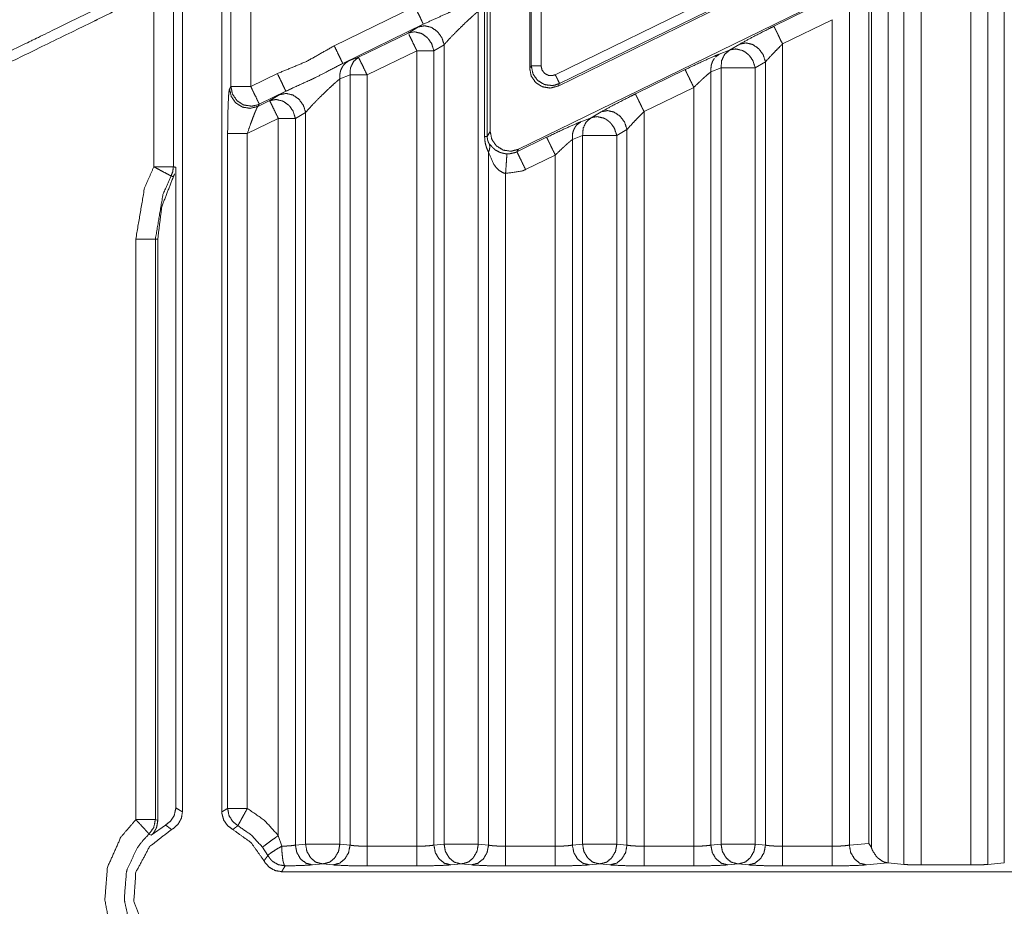
# Model space of a CAD drawing. Units: millimetres. Extents: x 906 to 9522, y -454 to 4348.
# Drawn here: x 5477 to 5527, y 1096 to 1141 of the extents above; entities that cross this region are included whole.
import ezdxf

# ---------------------------------------------------------------- set-up
doc = ezdxf.new("R2010")
doc.units = ezdxf.units.MM
doc.layers.add('Trimetric', color=7, linetype='Continuous', true_color=0xffffff)

msp = doc.modelspace()

# ---------------------------------------------------------------- linework, layer by layer
at = {"layer": 'Trimetric', "color": 0, "linetype": 'Continuous', "lineweight": 18}
for p, q in [((5485.50699, 1174.84263), (5485.50699, 1100.40306)), ((5487.50699, 1174.84263), (5487.50699, 1100.40306)), ((5504.4086, 1137.75584), (5559.25161, 1164.5377)), ((5559.55044, 1164.03904), (5504.54776, 1137.17894)), ((5559.47061, 1164.08909), (5504.62783, 1137.30711)), ((5561.55069, 1162.79002), (5502.54776, 1133.97654)), ((5503.19107, 1138.20445), (5503.19107, 1156.13865)), ((5503.69009, 1156.41026), (5503.69009, 1138.20445)), ((5503.11099, 1138.0764), (5503.11099, 1156.0106)), ((5501.11099, 1134.874), (5501.11099, 1154.72203)), ((5526.33926, 1144.75767), (5526.33926, 1097.73973)), ((5527.17471, 1097.81565), (5527.17471, 1145.08128)), ((5487.96573, 1137.15513), (5487.96573, 1144.34874)), ((5488.97183, 1144.34874), (5488.97183, 1137.15513)), ((5525.47329, 1097.71336), (5525.47329, 1143.9702)), ((5522.95327, 1142.7396), (5522.95327, 1097.71336)), ((5484.05459, 1133.09019), (5484.05459, 1141.94725)), ((5485.04629, 1141.94725), (5485.04629, 1133.09019)), ((5520.30923, 1098.80491), (5520.30923, 1141.71275)), ((5522.08731, 1097.73973), (5522.08731, 1141.83555)), ((5493.20303, 1139.2191), (5497.28799, 1141.21153)), ((5515.49429, 1140.20835), (5518.01407, 1141.43895)), ((5519.31826, 1141.32896), (5519.31826, 1098.71482)), ((5520.43325, 1098.60447), (5520.43325, 1141.36351)), ((5521.28677, 1141.36351), (5521.28677, 1097.81224)), ((5500.50601, 1140.96788), (5500.50601, 1098.76194)), ((5500.82657, 1134.63108), (5500.82657, 1141.09202)), ((5500.95913, 1141.09202), (5500.95913, 1134.63108)), ((5497.71719, 1140.31431), (5493.63296, 1138.32188)), ((5496.95108, 1139.86778), (5497.46963, 1140.17344)), ((5497.46963, 1140.17344), (5497.71719, 1140.31431)), ((5518.4523, 1140.54148), (5515.93252, 1139.31102)), ((5518.4523, 1098.66233), (5518.4523, 1140.54148)), ((5494.4313, 1138.63731), (5496.95108, 1139.86778)), ((5498.77383, 1139.2761), (5498.25528, 1138.97056)), ((5498.77383, 1098.76194), (5498.77383, 1139.2761)), ((5513.24356, 1138.99864), (5513.76211, 1139.3043)), ((5515.93252, 1139.31102), (5515.93252, 1098.66233)), ((5497.38931, 1138.97056), (5494.86953, 1137.73997)), ((5497.38931, 1098.66233), (5497.38931, 1138.97056)), ((5498.25528, 1138.97056), (5498.25528, 1098.71482)), ((5512.72525, 1138.79771), (5513.24356, 1138.99864)), ((5493.63296, 1138.32188), (5493.91275, 1138.43663)), ((5493.91275, 1138.43663), (5494.4313, 1138.63731)), ((5503.11099, 1138.0764), (5503.19107, 1138.20445)), ((5515.06656, 1138.40684), (5514.54776, 1138.10118)), ((5515.06656, 1098.71482), (5515.06656, 1138.40684)), ((5488.97183, 1137.15513), (5490.31973, 1137.81285)), ((5494.00357, 1137.73997), (5493.48501, 1137.53917)), ((5494.00357, 1098.71482), (5494.00357, 1137.73997)), ((5494.86953, 1137.73997), (5494.86953, 1098.66233)), ((5508.47329, 1136.77977), (5510.99331, 1138.01023)), ((5512.81582, 1138.10118), (5512.29751, 1137.90049)), ((5512.29751, 1137.90049), (5512.29751, 1098.71482)), ((5512.81582, 1098.76194), (5512.81582, 1138.10118)), ((5514.54776, 1138.10118), (5514.54776, 1098.76194)), ((5493.48501, 1137.53917), (5493.48501, 1098.76194)), ((5504.62783, 1137.30711), (5504.54776, 1137.17894)), ((5487.89712, 1137.04551), (5487.96573, 1137.15513)), ((5488.96426, 1137.15513), (5488.97183, 1137.15513)), ((5490.75039, 1136.91539), (5489.40249, 1136.25779)), ((5489.93033, 1136.43931), (5490.44864, 1136.74485)), ((5490.44864, 1136.74485), (5490.75039, 1136.91539)), ((5511.4313, 1137.1129), (5508.91153, 1135.88243)), ((5511.4313, 1098.66233), (5511.4313, 1137.1129)), ((5489.33413, 1136.1483), (5489.93033, 1136.43931)), ((5489.40249, 1136.25779), (5489.33413, 1136.1483)), ((5491.75283, 1135.84751), (5491.23452, 1135.54185)), ((5491.75283, 1098.76194), (5491.75283, 1135.84751)), ((5506.22256, 1135.57005), (5506.74112, 1135.87559)), ((5508.91153, 1135.88243), (5508.91153, 1098.66233)), ((5490.36831, 1135.54185), (5488.79654, 1134.77439)), ((5490.36831, 1099.20652), (5490.36831, 1135.54185)), ((5491.23452, 1135.54185), (5491.23452, 1098.71482)), ((5505.70425, 1135.36912), (5506.22256, 1135.57005)), ((5487.798, 1100.57957), (5487.798, 1134.77439)), ((5488.79654, 1134.77439), (5488.79654, 1100.57957)), ((5500.95913, 1134.63108), (5501.11099, 1134.874)), ((5505.79483, 1134.67259), (5505.27627, 1134.47178)), ((5505.79483, 1098.76194), (5505.79483, 1134.67259)), ((5508.04532, 1134.97813), (5507.52676, 1134.67259)), ((5507.52676, 1134.67259), (5507.52676, 1098.76194)), ((5508.04532, 1098.71482), (5508.04532, 1134.97813)), ((5502.46646, 1133.84642), (5503.97207, 1134.58165)), ((5505.27627, 1134.47178), (5505.27627, 1098.71482)), ((5501.02432, 1098.71482), (5501.02432, 1133.82933)), ((5502.54776, 1133.97654), (5502.46646, 1133.84642)), ((5504.41031, 1133.68431), (5502.90469, 1132.94896)), ((5504.41031, 1098.66233), (5504.41031, 1133.68431)), ((5485.16616, 1133.06028), (5485.16616, 1100.60911)), ((5501.89029, 1132.74998), (5501.89029, 1098.66233)), ((5483.14346, 1100.0117), (5483.14346, 1129.42869)), ((5484.13565, 1129.42869), (5484.25601, 1129.42869)), ((5484.13565, 1129.42869), (5484.13565, 1100.0117)), ((5484.25601, 1129.42869), (5484.25601, 1099.95872)), ((5484.65054, 1099.73509), (5483.92788, 1099.21873)), ((5484.13565, 1100.0117), (5484.25601, 1099.95872)), ((5483.92788, 1099.21873), (5483.81558, 1099.27903)), ((5490.36831, 1099.20652), (5490.54165, 1098.66404)), ((5491.23452, 1098.71482), (5491.75283, 1098.76194)), ((5493.48501, 1098.76194), (5494.00357, 1098.71482)), ((5498.25528, 1098.71482), (5498.77383, 1098.76194)), ((5500.50601, 1098.76194), (5501.02432, 1098.71482)), ((5505.27627, 1098.71482), (5505.79483, 1098.76194)), ((5507.52676, 1098.76194), (5508.04532, 1098.71482)), ((5512.29751, 1098.71482), (5512.81582, 1098.76194)), ((5514.54776, 1098.76194), (5515.06656, 1098.71482)), ((5519.31826, 1098.71482), (5520.30923, 1098.80491)), ((5520.30923, 1098.80491), (5520.43325, 1098.60447)), ((5489.8378, 1098.1865), (5489.56338, 1098.6157)), ((5494.86953, 1098.66233), (5497.38931, 1098.66233)), ((5501.89029, 1098.66233), (5504.41031, 1098.66233)), ((5508.91153, 1098.66233), (5511.4313, 1098.66233)), ((5515.93252, 1098.66233), (5518.4523, 1098.66233)), ((5492.6188, 1097.76341), (5492.10049, 1097.71629)), ((5493.13736, 1097.71629), (5492.6188, 1097.76341)), ((5499.64004, 1097.76341), (5499.12124, 1097.71629)), ((5500.15835, 1097.71629), (5499.64004, 1097.76341)), ((5506.66079, 1097.76341), (5506.14248, 1097.71629)), ((5507.17935, 1097.71629), (5506.66079, 1097.76341)), ((5513.68179, 1097.76341), (5513.16348, 1097.71629)), ((5514.20034, 1097.71629), (5513.68179, 1097.76341)), ((5521.26455, 1097.81419), (5520.18423, 1097.71629)), ((5521.28677, 1097.81224), (5521.26455, 1097.81419)), ((5522.08731, 1097.73973), (5521.28677, 1097.81224)), ((5526.33926, 1097.73973), (5527.17471, 1097.81565)), ((5490.53726, 1097.37278), (5564.97671, 1097.37278)), ((5497.38931, 1097.6638), (5494.86953, 1097.6638)), ((5504.41031, 1097.6638), (5501.89029, 1097.6638)), ((5511.4313, 1097.6638), (5508.91153, 1097.6638)), ((5518.4523, 1097.6638), (5515.93252, 1097.6638)), ((5522.95327, 1097.71336), (5525.47329, 1097.71336))]:
    msp.add_line(p, q, dxfattribs=at)
for points, knots in [([(5449.10848, 1133.89618), (5476.94711, 1147.28657), (5484.26978, 1150.76948)], [0, 0, 0.79208481, 1, 1]), ([(5484.04125, 1150.10753), (5477.16225, 1146.83529), (5449.32676, 1133.44639)], [0, 0, 0.19783071, 1, 1]), ([(5449.33784, 1125.5499), (5477.10437, 1139.11227), (5483.83289, 1142.39873)], [0, 0, 0.80494288, 1, 1]), ([(5484.05448, 1141.94728), (5480.68997, 1140.30405), (5463.44145, 1131.88071), (5449.55761, 1125.10027)], [0, 0, 0.09753224, 0.59753229, 1, 1]), ([(5497.28795, 1141.21158), (5497.44934, 1140.87936), (5497.5866, 1140.59427), (5497.63356, 1140.49538), (5497.68036, 1140.39649), (5497.69888, 1140.35548), (5497.71723, 1140.31431)], [0, 0, 0.37131079, 0.68940085, 0.79945633, 0.90944059, 0.95467848, 1, 1]), ([(5500.37927, 1141.60696), (5499.85556, 1141.32468), (5499.21196, 1140.9966), (5499.02229, 1140.90598), (5499.0089, 1140.8997), (5498.99534, 1140.89341), (5497.71723, 1140.31431)], [0, 0, 0.2009613, 0.4449762, 0.51598163, 0.52097925, 0.52602749, 1, 1]), ([(5500.50594, 1140.96783), (5500.43285, 1140.9078), (5500.35976, 1140.84761), (5500.29064, 1140.78725), (5500.22168, 1140.72673), (5499.98951, 1140.5144), (5499.84465, 1140.37781), (5499.51805, 1140.06031), (5499.47572, 1140.0183), (5499.43355, 1139.9763), (5499.07421, 1139.60737), (5498.77391, 1139.27615)], [0, 0, 0.03903074, 0.07810483, 0.11597385, 0.15383647, 0.28367132, 0.36583436, 0.55380084, 0.57841037, 0.60297149, 0.81549874, 1, 1]), ([(5498.77391, 1139.27615), (5498.65683, 1139.63764), (5498.42929, 1139.94587), (5498.12486, 1140.15523), (5497.78851, 1140.2351), (5497.46968, 1140.17342)], [0, 0, 0.21074383, 0.42323688, 0.62815604, 0.81989331, 1, 1]), ([(5513.76223, 1139.30426), (5514.36283, 1139.63532), (5515.25034, 1140.08842), (5515.49426, 1140.20831)], [0, 0, 0.35096151, 0.86091353, 1, 1]), ([(5515.93247, 1139.31104), (5515.80117, 1139.57976), (5515.76975, 1139.64392), (5515.72593, 1139.73388), (5515.68195, 1139.82384), (5515.65615, 1139.87675), (5515.63035, 1139.9295), (5515.60803, 1139.97531), (5515.55974, 1140.07403), (5515.53394, 1140.12711), (5515.5275, 1140.14018), (5515.52121, 1140.15324), (5515.50765, 1140.18086), (5515.49426, 1140.20831)], [0, 0, 0.29951046, 0.3710547, 0.47126301, 0.57154394, 0.63049854, 0.68930432, 0.74033417, 0.85039128, 0.90949477, 0.92408475, 0.93860217, 0.96941186, 1, 1]), ([(5498.25533, 1138.97055), (5498.13825, 1139.33204), (5497.96809, 1139.58025), (5497.93932, 1139.61018), (5497.91071, 1139.64012), (5497.69574, 1139.80366), (5497.65109, 1139.82665), (5497.60627, 1139.84963), (5497.26992, 1139.9295), (5496.9511, 1139.86782)], [0, 0, 0.2105154, 0.377243, 0.40024525, 0.42318411, 0.57283369, 0.60065564, 0.62855908, 0.82008852, 1, 1]), ([(5497.38932, 1138.97055), (5497.22676, 1139.3036), (5497.22627, 1139.30443), (5497.22577, 1139.30542), (5497.08736, 1139.58902), (5497.08653, 1139.59051), (5497.08587, 1139.59199), (5496.99079, 1139.78663)], [0, 0, 0.40805955, 0.40912126, 0.41034269, 0.75781635, 0.75969099, 0.76148428, 1, 1]), ([(5490.31981, 1137.81284), (5491.80462, 1138.42733), (5493.20295, 1139.2191)], [0, 0, 0.50000293, 1, 1]), ([(5493.20295, 1139.2191), (5493.36451, 1138.88688), (5493.50192, 1138.60163), (5493.59585, 1138.40402), (5493.61454, 1138.36284), (5493.63306, 1138.32183)], [0, 0, 0.37125276, 0.68945272, 0.90933612, 0.95477802, 1, 1]), ([(5515.06646, 1138.40683), (5514.94922, 1138.76831), (5514.72184, 1139.07655), (5514.4174, 1139.2859), (5514.24923, 1139.32592), (5514.08089, 1139.36578), (5513.76223, 1139.30426)], [0, 0, 0.21078148, 0.42322951, 0.62815777, 0.72404125, 0.81999279, 1, 1]), ([(5515.93247, 1139.31104), (5515.87145, 1139.25101), (5515.8106, 1139.19099), (5515.59348, 1138.97303), (5515.36676, 1138.73805), (5515.06646, 1138.40683)], [0, 0, 0.06834919, 0.13660431, 0.38226143, 0.64299247, 1, 1]), ([(5498.25533, 1138.97055), (5498.16818, 1138.97055), (5497.92146, 1138.97055), (5497.57568, 1138.97055), (5497.38932, 1138.97055)], [0, 0, 0.10063013, 0.38552606, 0.78480046, 1, 1]), ([(5510.9932, 1138.01028), (5511.90469, 1138.44271), (5512.5716, 1138.73607), (5512.64833, 1138.76699), (5512.72523, 1138.79775)], [0, 0, 0.53014639, 0.91300856, 0.95648015, 1, 1]), ([(5512.5291, 1138.64743), (5512.5291, 1138.6476), (5512.72523, 1138.79775)], [0, 0, 0.00066904, 1, 1]), ([(5512.81585, 1138.10123), (5512.84346, 1138.46933), (5512.99328, 1138.78386), (5512.99461, 1138.78551), (5512.99593, 1138.78733), (5513.24365, 1138.99867)], [0, 0, 0.35239613, 0.6849809, 0.68700256, 0.68914976, 1, 1]), ([(5513.24365, 1138.99867), (5513.27176, 1139.00975), (5513.30003, 1139.02083), (5513.56247, 1139.06018), (5513.89882, 1138.98031), (5513.95769, 1138.94889), (5514.01639, 1138.91747), (5514.20326, 1138.77096), (5514.2742, 1138.69539), (5514.4308, 1138.46272), (5514.54788, 1138.10123)], [0, 0, 0.01672644, 0.03353807, 0.18043353, 0.37179948, 0.40873778, 0.44559536, 0.57703766, 0.63441459, 0.7896643, 1, 1]), ([(5493.63306, 1138.32183), (5493.62545, 1138.31819), (5493.61784, 1138.31472), (5492.83799, 1137.90991), (5492.25425, 1137.61225), (5492.20563, 1137.58844), (5492.15734, 1137.56496), (5492.07665, 1137.52659), (5491.99595, 1137.48806), (5491.10827, 1137.0854), (5490.75042, 1136.9154)], [0, 0, 0.00262824, 0.00523465, 0.27911405, 0.48335383, 0.50022786, 0.51696403, 0.54481535, 0.57268883, 0.87651281, 1, 1]), ([(5493.48489, 1137.53916), (5493.48555, 1137.65144), (5493.48605, 1137.76356), (5493.51251, 1137.90726), (5493.52276, 1137.94166), (5493.53318, 1137.97605), (5493.62347, 1138.16556), (5493.64282, 1138.19367), (5493.66233, 1138.22178), (5493.75229, 1138.32166), (5493.83249, 1138.37905), (5493.91269, 1138.43659)], [0, 0, 0.10669771, 0.21323748, 0.3520846, 0.38619015, 0.42034093, 0.61981378, 0.65224225, 0.68476007, 0.81249129, 0.90619988, 1, 1]), ([(5494.00348, 1137.73991), (5494.02183, 1138.06998), (5494.02216, 1138.07097), (5494.02233, 1138.07196), (5494.02663, 1138.08999), (5494.03093, 1138.10818), (5494.106, 1138.26527), (5494.18091, 1138.42254), (5494.43127, 1138.63734)], [0, 0, 0.31542432, 0.31642223, 0.317382, 0.33506301, 0.35289753, 0.51903005, 0.68523702, 1, 1]), ([(5494.86949, 1137.73991), (5494.70677, 1138.07296), (5494.70644, 1138.07395), (5494.70594, 1138.07494), (5494.56737, 1138.35854), (5494.56671, 1138.36003), (5494.56588, 1138.36152), (5494.47096, 1138.55599), (5494.46964, 1138.55863), (5494.43127, 1138.63734)], [0, 0, 0.37114374, 0.37219093, 0.37330165, 0.68935132, 0.69098205, 0.69268677, 0.90936086, 0.91232278, 1, 1]), ([(5504.62782, 1137.30715), (5504.36224, 1137.22149), (5504.30056, 1137.21455), (5504.23888, 1137.20777), (5504.08493, 1137.22447), (5503.93081, 1137.24101), (5503.84217, 1137.26945), (5503.54865, 1137.44011), (5503.52517, 1137.46111), (5503.50185, 1137.48211), (5503.28555, 1137.78208), (5503.19097, 1138.20442)], [0, 0, 0.13875011, 0.16961336, 0.20046751, 0.2774669, 0.35453922, 0.40082465, 0.56964668, 0.58531089, 0.6009139, 0.78479847, 1, 1]), ([(5503.19097, 1138.20442), (5503.23628, 1138.20442), (5503.34608, 1138.20442), (5503.50499, 1138.20442), (5503.6902, 1138.20442)], [0, 0, 0.09075853, 0.31069891, 0.62901623, 1, 1]), ([(5503.6902, 1138.20442), (5503.73717, 1137.99259), (5503.86847, 1137.82144), (5504.05963, 1137.72189), (5504.16761, 1137.71726), (5504.27559, 1137.71246), (5504.40871, 1137.75579)], [0, 0, 0.21602882, 0.43080197, 0.64539068, 0.75300138, 0.86061926, 1, 1]), ([(5512.29743, 1137.90048), (5512.30603, 1138.17945), (5512.32488, 1138.26858), (5512.35514, 1138.35209), (5512.38557, 1138.4356), (5512.4747, 1138.58294)], [0, 0, 0.38758305, 0.51409601, 0.63744253, 0.76086749, 1, 1]), ([(5490.31981, 1137.81284), (5490.48137, 1137.48045), (5490.61896, 1137.1952), (5490.71305, 1136.99759), (5490.73174, 1136.95641), (5490.75042, 1136.9154)], [0, 0, 0.37126796, 0.68942501, 0.90930027, 0.95472575, 1, 1]), ([(5494.86949, 1137.73991), (5494.68312, 1137.73991), (5494.33735, 1137.73991), (5494.09062, 1137.73991), (5494.00348, 1137.73991)], [0, 0, 0.21519954, 0.61447394, 0.89936987, 1, 1]), ([(5504.54778, 1137.17899), (5504.15818, 1137.07845), (5503.76114, 1137.13947), (5503.42066, 1137.35213), (5503.19163, 1137.6822), (5503.11093, 1138.07643)], [0, 0, 0.20021501, 0.40010109, 0.59985696, 0.7997647, 1, 1]), ([(5504.62782, 1137.30715), (5504.60798, 1137.34783), (5504.58383, 1137.39711), (5504.55969, 1137.44655), (5504.5248, 1137.51783), (5504.49007, 1137.58926), (5504.40871, 1137.75579)], [0, 0, 0.0906536, 0.200562, 0.31076793, 0.46970594, 0.62879641, 1, 1]), ([(5511.43125, 1137.11285), (5511.35006, 1137.27937), (5511.19891, 1137.58877), (5511.12929, 1137.73148), (5511.08101, 1137.8302), (5511.03289, 1137.92892), (5510.9932, 1138.01028)], [0, 0, 0.18551509, 0.53032629, 0.68932833, 0.79937712, 0.90935327, 1, 1]), ([(5512.29743, 1137.90048), (5512.22053, 1137.8388), (5512.06807, 1137.70816), (5511.97761, 1137.62664), (5511.88716, 1137.54528), (5511.82829, 1137.49071), (5511.76942, 1137.4363), (5511.43125, 1137.11285)], [0, 0, 0.08416895, 0.25560301, 0.3595769, 0.4634563, 0.53199599, 0.60043976, 1, 1]), ([(5512.81585, 1138.10123), (5512.95492, 1138.10123), (5513.20164, 1138.10123), (5513.39165, 1138.10123), (5513.57785, 1138.10123), (5513.68186, 1138.10123)], [0, 0, 0.16058812, 0.44548406, 0.66488448, 0.87989307, 1, 1]), ([(5513.68186, 1138.10123), (5513.78588, 1138.10123), (5513.97224, 1138.10123), (5514.05459, 1138.10123), (5514.26973, 1138.10123), (5514.37358, 1138.10123), (5514.54788, 1138.10123)], [0, 0, 0.12010693, 0.33530647, 0.43039908, 0.67882375, 0.79873974, 1, 1]), ([(5493.48489, 1137.53916), (5493.33871, 1137.4191), (5493.26975, 1137.35858), (5493.20063, 1137.29806), (5492.96846, 1137.08573), (5492.8236, 1136.94914), (5492.497, 1136.63164), (5492.45484, 1136.58964), (5492.4125, 1136.54763), (5492.05317, 1136.1787), (5491.75286, 1135.84748)], [0, 0, 0.07806136, 0.11592393, 0.1538378, 0.28367244, 0.36583535, 0.55380153, 0.57836262, 0.6029721, 0.81549903, 1, 1]), ([(5487.798, 1134.77443), (5487.80991, 1135.81408), (5487.84083, 1136.59129), (5487.85968, 1136.83371), (5487.86895, 1136.90515), (5487.87804, 1136.97659), (5487.88763, 1137.01098), (5487.89722, 1137.04555)], [0, 0, 0.45675172, 0.79845536, 0.90527506, 0.93692046, 0.96855661, 0.98424331, 1, 1]), ([(5487.89722, 1137.04555), (5487.97941, 1136.65363), (5488.20927, 1136.32505), (5488.54975, 1136.11239), (5488.94596, 1136.05005), (5489.33408, 1136.14828)], [0, 0, 0.19978864, 0.39985578, 0.60014409, 0.80025676, 1, 1]), ([(5487.96568, 1137.15518), (5488.0434, 1136.77369), (5488.04572, 1136.76856), (5488.04787, 1136.76327), (5488.27773, 1136.43452), (5488.58349, 1136.23559), (5488.61821, 1136.22203), (5489.01443, 1136.15969), (5489.34648, 1136.23278), (5489.37442, 1136.24535), (5489.40254, 1136.25775)], [0, 0, 0.19405327, 0.19685682, 0.19970366, 0.39963829, 0.58145306, 0.60003441, 0.79994698, 0.96941228, 0.98468526, 1, 1]), ([(5487.96568, 1137.15518), (5488.05333, 1137.15518), (5488.05515, 1137.15518), (5488.16792, 1137.15518), (5488.43879, 1137.15518), (5488.78159, 1137.15518), (5488.96432, 1137.15518)], [0, 0, 0.08776287, 0.08958437, 0.20251697, 0.47375393, 0.81702269, 1, 1]), ([(5488.97176, 1137.15518), (5488.99442, 1137.10888), (5489.04998, 1136.99478), (5489.08305, 1136.92665), (5489.10819, 1136.87472), (5489.13349, 1136.8228), (5489.27107, 1136.53755), (5489.3182, 1136.43882), (5489.36516, 1136.33993), (5489.38385, 1136.29892), (5489.40254, 1136.25775)], [0, 0, 0.05178071, 0.17926606, 0.25534227, 0.31329173, 0.37131376, 0.68944759, 0.79933795, 0.90930689, 0.95457784, 1, 1]), ([(5491.75286, 1135.84748), (5491.63578, 1136.20897), (5491.40824, 1136.51721), (5491.10381, 1136.72656), (5490.76746, 1136.80643), (5490.44863, 1136.74491)], [0, 0, 0.2107475, 0.42324425, 0.62816698, 0.81990759, 1, 1]), ([(5506.74118, 1135.87559), (5507.34178, 1136.20665), (5508.22946, 1136.65975), (5508.47321, 1136.7798)], [0, 0, 0.3509486, 0.86095722, 1, 1]), ([(5508.91142, 1135.88237), (5508.84577, 1136.01665), (5508.78029, 1136.15109), (5508.74887, 1136.21525), (5508.70488, 1136.30521), (5508.63526, 1136.44808), (5508.6093, 1136.50083), (5508.56465, 1136.59245), (5508.53886, 1136.64536), (5508.51289, 1136.69845), (5508.50661, 1136.71151), (5508.50016, 1136.72457), (5508.48677, 1136.75219), (5508.47321, 1136.7798)], [0, 0, 0.14965851, 0.29939321, 0.37092678, 0.47119276, 0.63033192, 0.68920186, 0.79124634, 0.85019214, 0.90935938, 0.92387464, 0.93846244, 0.96919491, 1, 1]), ([(5491.23445, 1135.54189), (5491.1172, 1135.90337), (5490.94704, 1136.15175), (5490.91843, 1136.18168), (5490.88966, 1136.21161), (5490.67469, 1136.37499), (5490.58539, 1136.42096), (5490.24887, 1136.50083), (5489.93021, 1136.43932)], [0, 0, 0.21055448, 0.37736622, 0.40030626, 0.4233097, 0.57291148, 0.62855824, 0.82018665, 1, 1]), ([(5490.36827, 1135.54189), (5490.20489, 1135.87675), (5490.13477, 1136.02012), (5490.0167, 1136.26205), (5489.96858, 1136.36044), (5489.9494, 1136.39996), (5489.93021, 1136.43932)], [0, 0, 0.37310282, 0.53291803, 0.80248786, 0.91216639, 0.95615765, 1, 1]), ([(5489.33408, 1136.14828), (5489.3187, 1136.12579), (5489.30315, 1136.1033), (5489.28083, 1136.05898), (5489.25834, 1136.0145), (5489.25718, 1136.01185), (5489.25586, 1136.00921), (5489.22477, 1135.93777), (5489.19352, 1135.86617), (5489.12472, 1135.69501), (5489.01244, 1135.3967), (5488.96581, 1135.26771), (5488.79648, 1134.77443)], [0, 0, 0.01843578, 0.03693495, 0.07051304, 0.10424144, 0.10619562, 0.10819729, 0.16091563, 0.21378125, 0.33859884, 0.55428522, 0.64709351, 1, 1]), ([(5508.04541, 1134.97816), (5507.92833, 1135.33964), (5507.70079, 1135.64788), (5507.39635, 1135.85724), (5507.06, 1135.93711), (5506.74118, 1135.87559)], [0, 0, 0.2107475, 0.42324425, 0.62816698, 0.81990759, 1, 1]), ([(5508.91142, 1135.88237), (5508.78955, 1135.76248), (5508.57259, 1135.54437), (5508.34571, 1135.30938), (5508.04541, 1134.97816)], [0, 0, 0.13651171, 0.38216939, 0.64299228, 1, 1]), ([(5491.23445, 1135.54189), (5491.05999, 1135.54189), (5490.741, 1135.54189), (5490.36827, 1135.54189)], [0, 0, 0.20141275, 0.56968309, 1, 1]), ([(5503.97215, 1134.58161), (5504.8838, 1135.01404), (5505.55055, 1135.3074), (5505.62745, 1135.33832), (5505.70418, 1135.36908)], [0, 0, 0.53022548, 0.91300852, 0.95656077, 1, 1]), ([(5505.27638, 1134.47181), (5505.28498, 1134.75095), (5505.30383, 1134.83991), (5505.33426, 1134.92342), (5505.36452, 1135.00693), (5505.45382, 1135.15427), (5505.48094, 1135.18668), (5505.50822, 1135.21893), (5505.70418, 1135.36908)], [0, 0, 0.2655721, 0.35205369, 0.43657448, 0.52104156, 0.68487977, 0.72506815, 0.76523746, 1, 1]), ([(5505.7948, 1134.67256), (5505.82241, 1135.04083), (5505.97223, 1135.35519), (5505.97356, 1135.35684), (5505.97504, 1135.35866), (5506.2226, 1135.57)], [0, 0, 0.35255661, 0.68500175, 0.68702343, 0.68926714, 1, 1]), ([(5507.52683, 1134.67256), (5507.40975, 1135.03405), (5507.25315, 1135.26688), (5507.21776, 1135.30459), (5507.18221, 1135.34229), (5507.08878, 1135.41555), (5506.99551, 1135.48897), (5506.93664, 1135.52039), (5506.87794, 1135.55164), (5506.54142, 1135.63151), (5506.27898, 1135.59216), (5506.25087, 1135.58108), (5506.2226, 1135.57)], [0, 0, 0.21032732, 0.36564682, 0.39426944, 0.42295479, 0.48867333, 0.55437643, 0.59131327, 0.62812628, 0.81957365, 0.96646326, 0.98318903, 1, 1]), ([(5487.798, 1134.77443), (5487.8286, 1134.77443), (5487.87391, 1134.77443), (5487.94733, 1134.77443), (5488.0573, 1134.77443), (5488.1671, 1134.77443), (5488.32585, 1134.77443), (5488.46178, 1134.77443), (5488.64699, 1134.77443), (5488.79648, 1134.77443)], [0, 0, 0.03063928, 0.07601855, 0.14955283, 0.25968864, 0.36965883, 0.52865187, 0.66478967, 0.85028155, 1, 1]), ([(5501.11101, 1134.87398), (5501.19171, 1134.47975), (5501.42057, 1134.14968), (5501.76106, 1133.93702), (5502.1581, 1133.87617), (5502.3529, 1133.92644), (5502.54786, 1133.97654)], [0, 0, 0.20023535, 0.40009623, 0.59985214, 0.79972578, 0.89983331, 1, 1]), ([(5506.66081, 1134.67256), (5506.45295, 1134.67256), (5506.28825, 1134.67256), (5506.07311, 1134.67256), (5505.7948, 1134.67256)], [0, 0, 0.24002291, 0.43020813, 0.67863281, 1, 1]), ([(5507.52683, 1134.67256), (5507.35253, 1134.67256), (5507.24868, 1134.67256), (5507.03354, 1134.67256), (5506.86884, 1134.67256), (5506.66081, 1134.67256)], [0, 0, 0.20126026, 0.32117625, 0.56960092, 0.75978614, 1, 1]), ([(5501.02436, 1133.82937), (5500.9258, 1134.05046), (5500.89504, 1134.15861), (5500.86445, 1134.26692), (5500.83469, 1134.46172), (5500.83072, 1134.54639), (5500.82658, 1134.63106)], [0, 0, 0.29037068, 0.42524555, 0.56025717, 0.79664247, 0.89831649, 1, 1]), ([(5500.82658, 1134.63106), (5500.87305, 1134.63106), (5500.93936, 1134.63106), (5500.95921, 1134.63106)], [0, 0, 0.35037406, 0.85037406, 1, 1]), ([(5500.95921, 1134.63106), (5500.96317, 1134.54639), (5500.97905, 1134.45048), (5501.01212, 1134.34597), (5501.03891, 1134.29404), (5501.06554, 1134.24212)], [0, 0, 0.20755365, 0.44561053, 0.71403722, 0.85711122, 1, 1]), ([(5501.02436, 1133.82937), (5501.06537, 1133.93851), (5501.07579, 1133.99192), (5501.08604, 1134.04534), (5501.08604, 1134.09627), (5501.08621, 1134.1472), (5501.07579, 1134.19466), (5501.06554, 1134.24212)], [0, 0, 0.27471556, 0.40293972, 0.53108985, 0.65109789, 0.77110656, 0.88559474, 1, 1]), ([(5501.06554, 1134.24212), (5501.20593, 1134.09809), (5501.34649, 1133.95422), (5501.60512, 1133.81961), (5501.63704, 1133.80853), (5501.66879, 1133.79762), (5501.76569, 1133.77579), (5501.86259, 1133.7538), (5501.95751, 1133.74388)], [0, 0, 0.19059198, 0.38118126, 0.65745811, 0.68947075, 0.72128411, 0.81540824, 0.90956692, 1, 1]), ([(5504.41036, 1133.68434), (5504.24765, 1134.01722), (5504.17803, 1134.1601), (5504.10824, 1134.30281), (5504.06012, 1134.40153), (5504.01184, 1134.50025), (5503.97215, 1134.58161)], [0, 0, 0.37105489, 0.53021788, 0.68930469, 0.7992892, 0.90934637, 1, 1]), ([(5505.27638, 1134.47181), (5505.23801, 1134.44089), (5505.19965, 1134.41013), (5505.12325, 1134.34481), (5505.04702, 1134.27949), (5504.95656, 1134.19813), (5504.86611, 1134.11661), (5504.80724, 1134.0622), (5504.74837, 1134.00763), (5504.41036, 1133.68434)], [0, 0, 0.04208221, 0.08407594, 0.16991761, 0.255652, 0.35955243, 0.46354736, 0.53200499, 0.60055855, 1, 1]), ([(5501.89037, 1132.75003), (5501.84324, 1132.76045), (5501.79595, 1132.77104), (5501.54195, 1132.91358), (5501.29043, 1133.20594), (5501.02436, 1133.82937)], [0, 0, 0.03325314, 0.06664222, 0.26730778, 0.5330119, 1, 1]), ([(5501.89037, 1132.75003), (5501.91485, 1133.11169), (5501.93601, 1133.42406), (5501.9509, 1133.64499), (5501.95751, 1133.74388)], [0, 0, 0.3638964, 0.67821025, 0.9005036, 1, 1]), ([(5501.95751, 1133.74388), (5502.07558, 1133.74355), (5502.23152, 1133.77744), (5502.38746, 1133.81151), (5502.42698, 1133.82887), (5502.4665, 1133.8464)], [0, 0, 0.22546749, 0.53020278, 0.83500531, 0.91743889, 1, 1]), ([(5502.90472, 1132.94897), (5502.742, 1133.28201), (5502.67238, 1133.42472), (5502.55431, 1133.66632), (5502.50619, 1133.76504), (5502.4665, 1133.8464)], [0, 0, 0.37114848, 0.53013897, 0.79939169, 0.90935985, 1, 1]), ([(5483.14349, 1129.42869), (5483.58418, 1132.01582), (5484.05448, 1133.09019)], [0, 0, 0.69114058, 1, 1]), ([(5484.93009, 1132.62254), (5484.89056, 1132.6442), (5484.85121, 1132.6657), (5484.65889, 1132.76872), (5484.38008, 1132.91738), (5484.21935, 1133.00271), (5484.05448, 1133.09019)], [0, 0, 0.04540244, 0.09057877, 0.31036432, 0.62866038, 0.81198324, 1, 1]), ([(5485.04634, 1133.09019), (5484.95869, 1133.09019), (5484.73942, 1133.09019), (5484.42291, 1133.09019), (5484.42043, 1133.09019), (5484.05448, 1133.09019)], [0, 0, 0.08836279, 0.30943648, 0.62854285, 0.63104368, 1, 1]), ([(5485.04634, 1133.09019), (5485.03162, 1132.9698), (5485.01674, 1132.84925), (5484.93009, 1132.62254)], [0, 0, 0.24982973, 0.50003908, 1, 1]), ([(5485.04634, 1133.09019), (5485.06403, 1133.08589), (5485.08189, 1133.08143), (5485.16623, 1133.06026)], [0, 0, 0.14735745, 0.29633453, 1, 1]), ([(5502.90472, 1132.94897), (5502.82601, 1132.91474), (5502.74746, 1132.88034), (5501.89037, 1132.75003)], [0, 0, 0.08265094, 0.16521962, 1, 1]), ([(5484.93009, 1132.62254), (5484.51998, 1131.68542), (5484.13567, 1129.42869)], [0, 0, 0.30884131, 1, 1]), ([(5484.25589, 1129.42869), (5484.45946, 1131.06745), (5485.04816, 1132.5893)], [0, 0, 0.50298685, 1, 1]), ([(5485.04816, 1132.5893), (5485.00665, 1132.60104), (5484.96498, 1132.61278), (5484.94761, 1132.61774), (5484.93009, 1132.62254)], [0, 0, 0.35166332, 0.70462409, 0.8518444, 1, 1]), ([(5484.13567, 1129.42869), (5484.09069, 1129.42869), (5483.93674, 1129.42869), (5483.82777, 1129.42869), (5483.51208, 1129.42869), (5483.14349, 1129.42869)], [0, 0, 0.04533333, 0.2005, 0.31033333, 0.6285, 1, 1]), ([(5484.65045, 1099.73499), (5484.91256, 1099.94402), (5485.09082, 1100.22811), (5485.1649, 1100.55504), (5485.16623, 1100.60911)], [0, 0, 0.31628438, 0.63271057, 0.94896846, 1, 1]), ([(5485.50688, 1100.40307), (5485.45065, 1100.0725), (5485.36946, 1099.92583), (5485.2881, 1099.77931), (5485.03774, 1099.5564), (5484.99491, 1099.53242), (5484.95191, 1099.50845)], [0, 0, 0.30370171, 0.45554886, 0.60733764, 0.91095436, 0.95541181, 1, 1]), ([(5485.16623, 1100.60911), (5485.33787, 1100.50659), (5485.50688, 1100.40307)], [0, 0, 0.5021983, 1, 1]), ([(5487.50696, 1100.40307), (5487.67596, 1100.50659), (5487.798, 1100.57968)], [0, 0, 0.58214941, 1, 1]), ([(5488.06193, 1099.50845), (5487.79073, 1099.70573), (5487.60023, 1099.98172), (5487.55591, 1100.14328), (5487.51176, 1100.30501), (5487.50928, 1100.35395), (5487.50696, 1100.40307)], [0, 0, 0.30375081, 0.60749481, 0.75923282, 0.91107577, 0.95546675, 1, 1]), ([(5488.31923, 1099.70258), (5488.04274, 1099.92533), (5487.8615, 1100.23043), (5487.798, 1100.57968)], [0, 0, 0.33341467, 0.66665743, 1, 1]), ([(5487.798, 1100.57968), (5487.84183, 1100.57968), (5487.99528, 1100.57968), (5488.26433, 1100.57968), (5488.42391, 1100.57968), (5488.79648, 1100.57968)], [0, 0, 0.0438887, 0.19758198, 0.46704207, 0.6268632, 1, 1]), ([(5488.31923, 1099.70258), (5488.34007, 1099.74111), (5488.36107, 1099.77964), (5488.36173, 1099.7808), (5488.36239, 1099.78212), (5488.46591, 1099.97229), (5488.46674, 1099.97362), (5488.46756, 1099.9751), (5488.61937, 1100.25424), (5488.79648, 1100.57968)], [0, 0, 0.04386738, 0.08781377, 0.08914894, 0.09063019, 0.30746771, 0.30903005, 0.31073509, 0.62894687, 1, 1]), ([(5488.79648, 1100.57968), (5489.65819, 1099.97973), (5490.36827, 1099.20649)], [0, 0, 0.50004184, 1, 1]), ([(5483.14349, 1092.73412), (5482.52519, 1093.42435), (5481.77394, 1094.90999), (5481.57269, 1095.93244), (5481.70548, 1097.59203), (5482.38, 1099.11422), (5483.14349, 1100.01165)], [0, 0, 0.11381862, 0.31829641, 0.44628905, 0.65078197, 0.85527909, 1, 1]), ([(5483.81553, 1099.27892), (5483.75732, 1099.3444), (5483.75649, 1099.34523), (5483.75567, 1099.34622), (5483.60932, 1099.50646), (5483.60882, 1099.50696), (5483.60833, 1099.50762), (5483.39418, 1099.74045), (5483.32903, 1099.81106), (5483.20368, 1099.94666), (5483.14349, 1100.01165)], [0, 0, 0.08811989, 0.08929593, 0.09059491, 0.3088565, 0.30956212, 0.31039371, 0.62855515, 0.72518604, 0.91090843, 1, 1]), ([(5484.13567, 1100.01165), (5484.04803, 1100.01165), (5483.82859, 1100.01165), (5483.66918, 1100.01165), (5483.32655, 1100.01165), (5483.14349, 1100.01165)], [0, 0, 0.08833333, 0.3095, 0.47016667, 0.8155, 1, 1]), ([(5484.13567, 1100.01165), (5484.05183, 1099.61196), (5484.05084, 1099.60965), (5483.81553, 1099.27892)], [0, 0, 0.49997959, 0.50306326, 1, 1]), ([(5484.25589, 1099.95873), (5484.19967, 1099.62817), (5484.18495, 1099.59113), (5484.17024, 1099.55392), (5484.10359, 1099.44445), (5484.03712, 1099.33481), (5483.98255, 1099.27677), (5483.92781, 1099.21873)], [0, 0, 0.40350007, 0.45146402, 0.49961296, 0.65383625, 0.80812628, 0.90399493, 1, 1]), ([(5484.95191, 1099.50845), (5484.80309, 1099.62222), (5484.72669, 1099.67861), (5484.65045, 1099.73499)], [0, 0, 0.49675908, 0.74855587, 1, 1]), ([(5483.81553, 1099.27892), (5483.49489, 1098.94521), (5483.20583, 1098.56223), (5482.70031, 1097.46933), (5482.68377, 1097.40798), (5482.66707, 1097.34663), (5482.56107, 1096.02107), (5482.58753, 1095.797), (5482.72181, 1095.2045), (5483.17672, 1094.22786), (5483.32175, 1094.01801), (5483.81553, 1093.46668)], [0, 0, 0.07109474, 0.14480694, 0.32979199, 0.33955319, 0.34932104, 0.55360848, 0.58826987, 0.68160007, 0.84711332, 0.8863003, 1, 1]), ([(5484.95191, 1099.50845), (5483.84546, 1098.6459), (5483.14365, 1097.34167), (5483.0441, 1095.86414), (5483.5645, 1094.47756), (5484.61176, 1093.4303), (5485.99818, 1092.91007), (5487.47587, 1093.00962), (5488.77994, 1093.71142), (5489.64248, 1094.81788)], [0, 0, 0.10650343, 0.21893821, 0.3313592, 0.44379084, 0.55622385, 0.66863933, 0.78107284, 0.89349657, 1, 1]), ([(5488.31923, 1099.70258), (5488.26499, 1099.6624), (5488.21092, 1099.62222), (5488.13634, 1099.56533), (5488.06193, 1099.50845)], [0, 0, 0.20941711, 0.41842224, 0.70941499, 1, 1]), ([(5489.64248, 1097.92773), (5488.98185, 1098.84765), (5488.06193, 1099.50845)], [0, 0, 0.49997871, 1, 1]), ([(5489.56327, 1098.61581), (5489.0012, 1099.22782), (5488.31923, 1099.70258)], [0, 0, 0.5000029, 1, 1]), ([(5489.56327, 1098.61581), (5489.59965, 1098.64243), (5489.72483, 1098.73421), (5489.94146, 1098.89329), (5490.21894, 1099.09702), (5490.36827, 1099.20649)], [0, 0, 0.04515102, 0.20061079, 0.46978954, 0.81456125, 1, 1]), ([(5492.61888, 1097.76335), (5492.29261, 1097.8467), (5492.27161, 1097.85794), (5492.25045, 1097.86919), (5492.0143, 1098.06481), (5491.82513, 1098.38562), (5491.81802, 1098.40612), (5491.81074, 1098.42646), (5491.75286, 1098.76199)], [0, 0, 0.23265326, 0.24911197, 0.26567149, 0.47753246, 0.73484412, 0.74983873, 0.76476353, 1, 1]), ([(5491.75286, 1098.76199), (5491.92732, 1098.76199), (5492.03117, 1098.76199), (5492.24615, 1098.76199), (5492.41101, 1098.76199), (5492.61888, 1098.76199)], [0, 0, 0.20145121, 0.32136719, 0.56960092, 0.75997709, 1, 1]), ([(5492.61888, 1097.76335), (5492.94514, 1097.8467), (5492.96631, 1097.85794), (5492.98731, 1097.86919), (5493.22345, 1098.06481), (5493.41263, 1098.38562), (5493.4199, 1098.40612), (5493.42701, 1098.42646), (5493.48489, 1098.76199)], [0, 0, 0.23265332, 0.24921285, 0.26567157, 0.47753259, 0.73484433, 0.74987676, 0.76476347, 1, 1]), ([(5492.61888, 1098.76199), (5492.72289, 1098.76199), (5492.90926, 1098.76199), (5492.99161, 1098.76199), (5493.20675, 1098.76199), (5493.3106, 1098.76199), (5493.48489, 1098.76199)], [0, 0, 0.12010693, 0.33530647, 0.43039908, 0.67882375, 0.79873974, 1, 1]), ([(5499.63993, 1097.76335), (5499.31366, 1097.8467), (5499.2925, 1097.85794), (5499.27149, 1097.86919), (5499.03535, 1098.06481), (5498.84618, 1098.38562), (5498.8389, 1098.40612), (5498.83179, 1098.42646), (5498.77391, 1098.76199)], [0, 0, 0.23265332, 0.24921285, 0.26567157, 0.47753259, 0.73484433, 0.74987676, 0.76476347, 1, 1]), ([(5498.77391, 1098.76199), (5498.94821, 1098.76199), (5499.05206, 1098.76199), (5499.2672, 1098.76199), (5499.34955, 1098.76199), (5499.53591, 1098.76199), (5499.63993, 1098.76199)], [0, 0, 0.20126026, 0.32117625, 0.56960092, 0.66469353, 0.87989307, 1, 1]), ([(5499.63993, 1097.76335), (5499.96619, 1097.8467), (5500.00819, 1097.86919), (5500.24433, 1098.06481), (5500.43368, 1098.38562), (5500.44079, 1098.40612), (5500.44806, 1098.42646), (5500.50594, 1098.76199)], [0, 0, 0.2326632, 0.26558204, 0.47745206, 0.73483279, 0.74982804, 0.76475348, 1, 1]), ([(5499.63993, 1098.76199), (5499.84779, 1098.76199), (5500.01249, 1098.76199), (5500.22763, 1098.76199), (5500.27956, 1098.76199), (5500.41879, 1098.76199), (5500.50594, 1098.76199)], [0, 0, 0.24002291, 0.43020813, 0.67863281, 0.7385908, 0.89936987, 1, 1]), ([(5506.66081, 1097.76335), (5506.33455, 1097.8467), (5506.29254, 1097.86919), (5506.0564, 1098.06481), (5505.86723, 1098.38562), (5505.85995, 1098.40612), (5505.85267, 1098.42646), (5505.7948, 1098.76199)], [0, 0, 0.23266791, 0.26558741, 0.47746173, 0.7347896, 0.74982297, 0.76474872, 1, 1]), ([(5505.7948, 1098.76199), (5505.96926, 1098.76199), (5506.07311, 1098.76199), (5506.28825, 1098.76199), (5506.3706, 1098.76199), (5506.55696, 1098.76199), (5506.66081, 1098.76199)], [0, 0, 0.20145121, 0.32136719, 0.56979187, 0.66488448, 0.88008402, 1, 1]), ([(5506.66081, 1097.76335), (5506.98724, 1097.8467), (5507.02924, 1097.86919), (5507.26538, 1098.06481), (5507.45456, 1098.38562), (5507.46184, 1098.40612), (5507.46895, 1098.42646), (5507.52683, 1098.76199)], [0, 0, 0.23276171, 0.26567883, 0.47753775, 0.73484695, 0.74987923, 0.7647658, 1, 1]), ([(5506.66081, 1098.76199), (5506.86884, 1098.76199), (5507.03354, 1098.76199), (5507.24868, 1098.76199), (5507.30061, 1098.76199), (5507.43968, 1098.76199), (5507.52683, 1098.76199)], [0, 0, 0.24021386, 0.43039908, 0.67882375, 0.73878175, 0.89936987, 1, 1]), ([(5513.68186, 1097.76335), (5513.3556, 1097.8467), (5513.3346, 1097.85794), (5513.31343, 1097.86919), (5513.07729, 1098.06481), (5512.88811, 1098.38562), (5512.881, 1098.40612), (5512.87372, 1098.42646), (5512.81585, 1098.76199)], [0, 0, 0.23265326, 0.24911197, 0.26567149, 0.47753246, 0.73484412, 0.74983873, 0.76476353, 1, 1]), ([(5512.81585, 1098.76199), (5512.99031, 1098.76199), (5513.09416, 1098.76199), (5513.30913, 1098.76199), (5513.474, 1098.76199), (5513.68186, 1098.76199)], [0, 0, 0.20145121, 0.32136719, 0.56960092, 0.75997709, 1, 1]), ([(5513.68186, 1097.76335), (5514.00813, 1097.8467), (5514.02913, 1097.85794), (5514.05029, 1097.86919), (5514.28643, 1098.06481), (5514.47561, 1098.38562), (5514.48272, 1098.40612), (5514.49, 1098.42646), (5514.54788, 1098.76199)], [0, 0, 0.23265326, 0.24911197, 0.26567149, 0.47753246, 0.73484412, 0.74983873, 0.76476353, 1, 1]), ([(5513.68186, 1098.76199), (5513.78588, 1098.76199), (5513.97224, 1098.76199), (5514.05459, 1098.76199), (5514.26973, 1098.76199), (5514.37358, 1098.76199), (5514.54788, 1098.76199)], [0, 0, 0.12010693, 0.33530647, 0.43039908, 0.67882375, 0.79873974, 1, 1]), ([(5489.83778, 1098.18652), (5489.86275, 1098.21579), (5489.88772, 1098.24523), (5489.88904, 1098.24622), (5489.8902, 1098.24737), (5490.03357, 1098.35337), (5490.03572, 1098.3547), (5490.03787, 1098.35618), (5490.26359, 1098.50071), (5490.54157, 1098.66409)], [0, 0, 0.04503684, 0.09022113, 0.09215688, 0.09407317, 0.30279049, 0.30574528, 0.30880597, 0.62255857, 1, 1]), ([(5490.54157, 1098.66409), (5490.54239, 1098.66409), (5490.7104, 1098.66872), (5490.82616, 1098.67517), (5490.94192, 1098.68146), (5491.23445, 1098.71486)], [0, 0, 0.00118934, 0.24295583, 0.40972223, 0.57647558, 1, 1]), ([(5490.71487, 1097.66546), (5490.65732, 1097.73888), (5490.65385, 1097.74731), (5490.65054, 1097.75575), (5490.6049, 1097.92392), (5490.60011, 1097.94972), (5490.59531, 1097.97535), (5490.55728, 1098.29335), (5490.55017, 1098.43126), (5490.54322, 1098.56917), (5490.54157, 1098.66409)], [0, 0, 0.09062045, 0.09948035, 0.10828033, 0.27755863, 0.30304752, 0.32837849, 0.63948742, 0.77363764, 0.90777968, 1, 1]), ([(5492.10046, 1097.71622), (5491.7742, 1097.79957), (5491.49589, 1098.01785), (5491.30671, 1098.33866), (5491.27049, 1098.52668), (5491.23445, 1098.71486)], [0, 0, 0.23288525, 0.47749773, 0.73506597, 0.86748762, 1, 1]), ([(5493.13746, 1097.71622), (5493.46373, 1097.79957), (5493.74187, 1098.01785), (5493.93105, 1098.33866), (5494.00348, 1098.71486)], [0, 0, 0.23290118, 0.47744041, 0.73502628, 1, 1]), ([(5494.00348, 1098.71486), (5494.05358, 1098.70742), (5494.10385, 1098.69981), (5494.22655, 1098.68691), (5494.33702, 1098.67964), (5494.44731, 1098.6722), (5494.48733, 1098.67054), (5494.52735, 1098.66872), (5494.86949, 1098.66244)], [0, 0, 0.05832907, 0.11687468, 0.25894235, 0.38641631, 0.51371294, 0.55983309, 0.6059615, 1, 1]), ([(5494.86949, 1097.6638), (5494.86949, 1097.70911), (5494.86949, 1097.86423), (5494.86949, 1097.97403), (5494.86949, 1098.29186), (5494.86949, 1098.66244)], [0, 0, 0.04537175, 0.20069548, 0.31064746, 0.62891207, 1, 1]), ([(5497.38932, 1098.66244), (5497.56328, 1098.66409), (5497.73145, 1098.66872), (5497.84721, 1098.67517), (5497.9628, 1098.68146), (5498.25533, 1098.71486)], [0, 0, 0.20035007, 0.39409915, 0.52761265, 0.66092554, 1, 1]), ([(5497.38932, 1097.6638), (5497.38932, 1097.70911), (5497.38932, 1097.86423), (5497.38932, 1097.97403), (5497.38932, 1098.29186), (5497.38932, 1098.66244)], [0, 0, 0.04537175, 0.20069548, 0.31064746, 0.62891207, 1, 1]), ([(5499.12134, 1097.71622), (5498.79508, 1097.79957), (5498.51694, 1098.01785), (5498.32759, 1098.33866), (5498.25533, 1098.71486)], [0, 0, 0.23289267, 0.47742296, 0.73505755, 1, 1]), ([(5500.15835, 1097.71622), (5500.48461, 1097.79957), (5500.76292, 1098.01785), (5500.9521, 1098.33866), (5500.98831, 1098.52668), (5501.02436, 1098.71486)], [0, 0, 0.23288525, 0.47749773, 0.73506597, 0.86748762, 1, 1]), ([(5501.02436, 1098.71486), (5501.07463, 1098.70742), (5501.1249, 1098.69981), (5501.2476, 1098.68691), (5501.3579, 1098.67964), (5501.46836, 1098.6722), (5501.89037, 1098.66244)], [0, 0, 0.05851892, 0.11706603, 0.25913732, 0.38642453, 0.5139144, 1, 1]), ([(5501.89037, 1097.6638), (5501.89037, 1097.70911), (5501.89037, 1097.86423), (5501.89037, 1097.97403), (5501.89037, 1098.29186), (5501.89037, 1098.66244)], [0, 0, 0.04537175, 0.20069548, 0.31064746, 0.62891207, 1, 1]), ([(5504.41036, 1098.66244), (5504.58433, 1098.66409), (5504.7525, 1098.66872), (5504.86809, 1098.67517), (5504.98385, 1098.68146), (5505.27638, 1098.71486)], [0, 0, 0.20035007, 0.39409914, 0.5274225, 0.66092554, 1, 1]), ([(5504.41036, 1097.6638), (5504.41036, 1097.70911), (5504.41036, 1097.86423), (5504.41036, 1097.97403), (5504.41036, 1098.29186), (5504.41036, 1098.66244)], [0, 0, 0.04537175, 0.20069548, 0.31064746, 0.62891207, 1, 1]), ([(5506.14239, 1097.71622), (5505.81613, 1097.79957), (5505.53782, 1098.01785), (5505.34864, 1098.33866), (5505.27638, 1098.71486)], [0, 0, 0.23288525, 0.47749774, 0.73506599, 1, 1]), ([(5507.17939, 1097.71622), (5507.50566, 1097.79957), (5507.78397, 1098.01785), (5507.97314, 1098.33866), (5508.04541, 1098.71486)], [0, 0, 0.23288525, 0.47749774, 0.73506599, 1, 1]), ([(5508.04541, 1098.71486), (5508.09568, 1098.70742), (5508.14579, 1098.69981), (5508.26849, 1098.68691), (5508.37895, 1098.67964), (5508.48925, 1098.6722), (5508.91142, 1098.66244)], [0, 0, 0.0585188, 0.11687751, 0.2589485, 0.38642545, 0.51372506, 1, 1]), ([(5508.91142, 1097.6638), (5508.91142, 1097.70911), (5508.91142, 1097.86423), (5508.91142, 1097.97403), (5508.91142, 1098.29186), (5508.91142, 1098.66244)], [0, 0, 0.04537175, 0.20069548, 0.31064746, 0.62891207, 1, 1]), ([(5511.43125, 1098.66244), (5511.60538, 1098.66409), (5511.77339, 1098.66872), (5511.88914, 1098.67517), (5512.0049, 1098.68146), (5512.29743, 1098.71486)], [0, 0, 0.20050236, 0.39402426, 0.52751237, 0.66099002, 1, 1]), ([(5511.43125, 1097.6638), (5511.43125, 1097.70911), (5511.43125, 1097.86423), (5511.43125, 1097.97403), (5511.43125, 1098.29186), (5511.43125, 1098.66244)], [0, 0, 0.04537175, 0.20069548, 0.31064746, 0.62891207, 1, 1]), ([(5513.16344, 1097.71622), (5512.83701, 1097.79957), (5512.55887, 1098.01785), (5512.36969, 1098.33866), (5512.33348, 1098.52668), (5512.29743, 1098.71486)], [0, 0, 0.2329912, 0.47750861, 0.73507149, 0.86749038, 1, 1]), ([(5514.20044, 1097.71622), (5514.52671, 1097.79957), (5514.80485, 1098.01785), (5514.99403, 1098.33866), (5515.06646, 1098.71486)], [0, 0, 0.23290118, 0.47744041, 0.73502628, 1, 1]), ([(5515.06646, 1098.71486), (5515.11656, 1098.70742), (5515.16684, 1098.69981), (5515.28954, 1098.68691), (5515.4, 1098.67964), (5515.5103, 1098.6722), (5515.93247, 1098.66244)], [0, 0, 0.05833044, 0.11687743, 0.25894844, 0.38642539, 0.51372502, 1, 1]), ([(5515.93247, 1097.6638), (5515.93247, 1097.70911), (5515.93247, 1097.86423), (5515.93247, 1097.97403), (5515.93247, 1098.29186), (5515.93247, 1098.66244)], [0, 0, 0.04537175, 0.20069548, 0.31064746, 0.62891207, 1, 1]), ([(5518.4523, 1098.66244), (5518.62626, 1098.66409), (5518.79444, 1098.66872), (5518.91019, 1098.67517), (5519.02578, 1098.68146), (5519.31831, 1098.71486)], [0, 0, 0.20035007, 0.39409915, 0.52761265, 0.66092554, 1, 1]), ([(5518.4523, 1097.6638), (5518.4523, 1097.70911), (5518.4523, 1097.86423), (5518.4523, 1097.97403), (5518.4523, 1098.29186), (5518.4523, 1098.66244)], [0, 0, 0.04537175, 0.20069548, 0.31064746, 0.62891207, 1, 1]), ([(5520.18433, 1097.71622), (5519.85806, 1097.79957), (5519.57992, 1098.01785), (5519.39058, 1098.33866), (5519.31831, 1098.71486)], [0, 0, 0.23289267, 0.47742296, 0.73505755, 1, 1]), ([(5520.4332, 1098.6044), (5520.46231, 1098.52138), (5520.49124, 1098.43854), (5520.71052, 1098.12037), (5520.77055, 1098.06233), (5520.88283, 1097.98263), (5520.99494, 1097.90276), (5521.06671, 1097.86803), (5521.1656, 1097.84107), (5521.26465, 1097.81428)], [0, 0, 0.07295226, 0.14572978, 0.46617905, 0.53542676, 0.64962038, 0.76378172, 0.82990148, 0.91490253, 1, 1]), ([(5489.64248, 1097.92773), (5489.69986, 1098.0028), (5489.75708, 1098.07788), (5489.79743, 1098.13212), (5489.83778, 1098.18652)], [0, 0, 0.29144608, 0.58258272, 0.79108664, 1, 1]), ([(5490.53727, 1097.37276), (5490.2067, 1097.42915), (5489.91335, 1097.5917), (5489.69044, 1097.84207), (5489.64248, 1097.92773)], [0, 0, 0.30371918, 0.60747835, 0.91108737, 1, 1]), ([(5490.71487, 1097.66546), (5490.36562, 1097.72896), (5490.3514, 1097.73441), (5490.33718, 1097.74004), (5490.06052, 1097.9102), (5490.00893, 1097.95815), (5489.92327, 1098.07225), (5489.83778, 1098.18652)], [0, 0, 0.33295981, 0.34724749, 0.36159146, 0.66624326, 0.73231366, 0.86614128, 1, 1]), ([(5522.95336, 1097.71341), (5522.61138, 1097.71672), (5522.46107, 1097.72118), (5522.31059, 1097.72581), (5522.08734, 1097.73971)], [0, 0, 0.39463434, 0.56816628, 0.74189472, 1, 1]), ([(5526.33936, 1097.73971), (5526.11612, 1097.72581), (5525.96564, 1097.72118), (5525.81532, 1097.71672), (5525.47335, 1097.71341)], [0, 0, 0.25810528, 0.43183372, 0.60536566, 1, 1]), ([(5490.71487, 1097.66546), (5490.64145, 1097.54309), (5490.53727, 1097.37276)], [0, 0, 0.41682351, 1, 1]), ([(5492.10046, 1097.71622), (5491.5154, 1097.68282), (5490.71636, 1097.66546), (5490.71487, 1097.66546)], [0, 0, 0.42258562, 0.99892677, 1, 1]), ([(5494.86949, 1097.6638), (5494.02514, 1097.67356), (5493.33821, 1097.70118), (5493.23784, 1097.70878), (5493.13746, 1097.71622)], [0, 0, 0.487195, 0.8838475, 0.94192732, 1, 1]), ([(5499.12134, 1097.71622), (5498.53645, 1097.68282), (5497.73741, 1097.66546), (5497.38932, 1097.6638)], [0, 0, 0.33802002, 0.79915674, 1, 1]), ([(5501.89037, 1097.6638), (5501.04619, 1097.67356), (5500.35926, 1097.70118), (5500.25889, 1097.70878), (5500.15835, 1097.71622)], [0, 0, 0.48709973, 0.88375233, 0.94183215, 1, 1]), ([(5506.14239, 1097.71622), (5505.55733, 1097.68282), (5504.75829, 1097.66546), (5504.41036, 1097.6638)], [0, 0, 0.33811533, 0.79925212, 1, 1]), ([(5508.91142, 1097.6638), (5508.06707, 1097.67356), (5507.38015, 1097.70118), (5507.27977, 1097.70878), (5507.17939, 1097.71622)], [0, 0, 0.487195, 0.8838475, 0.94192732, 1, 1]), ([(5513.16344, 1097.71622), (5512.57838, 1097.68282), (5511.77934, 1097.66546), (5511.43125, 1097.6638)], [0, 0, 0.33808307, 0.79917587, 1, 1]), ([(5515.93247, 1097.6638), (5515.08812, 1097.67356), (5514.4012, 1097.70118), (5514.30082, 1097.70878), (5514.20044, 1097.71622)], [0, 0, 0.487195, 0.8838475, 0.94192732, 1, 1]), ([(5520.18433, 1097.71622), (5519.59943, 1097.68282), (5518.80039, 1097.66546), (5518.4523, 1097.6638)], [0, 0, 0.33802002, 0.79915674, 1, 1])]:
    msp.add_open_spline(points, degree=1, knots=knots, dxfattribs=at)
msp.add_open_spline([(5485.11, 1132.72969), (5485.04816, 1132.5893)], degree=1, dxfattribs=at)

doc.saveas('drawing.dxf')
